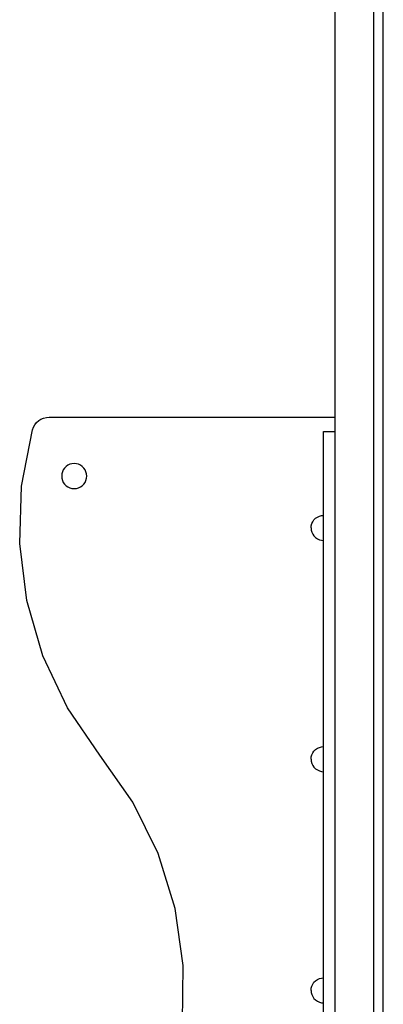
# Model space of a CAD drawing. Units: millimetres. Extents: x -9346 to 2980, y -31626 to -11279.
# Drawn here: x -1095 to -718, y -30370 to -29348 of the extents above; entities that cross this region are included whole.
import ezdxf

# ---------------------------------------------------------------- set-up
doc = ezdxf.new("R2010")
doc.units = ezdxf.units.MM
doc.header["$MEASUREMENT"] = 0
doc.layers.add('0_Pen_No__1', color=7, linetype='Continuous', lineweight=30)
doc.layers.add('A-FLOR_Pen_No__1', color=7, linetype='Continuous', lineweight=30)

msp = doc.modelspace()

# ---------------------------------------------------------------- linework, layer by layer
at = {"layer": '0_Pen_No__1', "linetype": 'Continuous'}
for p, q in [((-1073.2, -29762.4), (-1070.5, -29761.2)), ((-1070.5, -29761.2), (-1067.6, -29760.5)), ((-1067.6, -29760.5), (-1064.7, -29760.2)), ((-1064.7, -29760.2), (-767.7, -29760.2)), ((-1082.1, -29773.5), (-1081.1, -29770.8)), ((-1081.1, -29770.8), (-1079.6, -29768.2)), ((-1079.6, -29768.2), (-1077.8, -29765.9)), ((-1077.8, -29765.9), (-1075.6, -29763.9)), ((-1075.6, -29763.9), (-1073.2, -29762.4)), ((-1093.4, -29832), (-1082.1, -29773.5)), ((-779.7, -29775.6), (-779.7, -29775.3)), ((-779.7, -29775.3), (-767.7, -29775.3)), ((-779.7, -29776.4), (-779.7, -29775.6)), ((-779.7, -29777.7), (-779.7, -29776.4)), ((-779.7, -29779.5), (-779.7, -29777.7)), ((-779.7, -29781.7), (-779.7, -29779.5)), ((-779.7, -29784.3), (-779.7, -29781.7)), ((-779.7, -29787.1), (-779.7, -29784.3)), ((-779.7, -29790.2), (-779.7, -29787.1)), ((-779.7, -29793.3), (-779.7, -29790.2)), ((-779.7, -30437.3), (-779.7, -29793.3)), ((-1047.1, -29811.5), (-1048.7, -29813.1)), ((-1045.2, -29810.2), (-1047.1, -29811.5)), ((-1043.1, -29809.2), (-1045.2, -29810.2)), ((-1041, -29808.6), (-1043.1, -29809.2)), ((-1038.7, -29808.5), (-1041, -29808.6)), ((-1036.4, -29808.6), (-1038.7, -29808.5)), ((-1034.2, -29809.2), (-1036.4, -29808.6)), ((-1032.2, -29810.2), (-1034.2, -29809.2)), ((-1030.3, -29811.5), (-1032.2, -29810.2)), ((-1028.7, -29813.1), (-1030.3, -29811.5)), ((-1051.5, -29819.2), (-1051.7, -29821.5)), ((-1051.7, -29821.5), (-1051.5, -29823.7)), ((-1050.9, -29817), (-1051.5, -29819.2)), ((-1050, -29815), (-1050.9, -29817)), ((-1048.7, -29813.1), (-1050, -29815)), ((-1027.4, -29815), (-1028.7, -29813.1)), ((-1026.5, -29817), (-1027.4, -29815)), ((-1025.9, -29819.2), (-1026.5, -29817)), ((-1025.7, -29821.5), (-1025.9, -29819.2)), ((-1025.9, -29823.7), (-1025.7, -29821.5)), ((-1095.3, -29891.6), (-1093.4, -29832)), ((-1051.5, -29823.7), (-1050.9, -29825.9)), ((-1050.9, -29825.9), (-1050, -29828)), ((-1050, -29828), (-1048.7, -29829.8)), ((-1048.7, -29829.8), (-1047.1, -29831.4)), ((-1047.1, -29831.4), (-1045.2, -29832.7)), ((-1045.2, -29832.7), (-1043.1, -29833.7)), ((-1034.2, -29833.7), (-1032.2, -29832.7)), ((-1032.2, -29832.7), (-1030.3, -29831.4)), ((-1030.3, -29831.4), (-1028.7, -29829.8)), ((-1028.7, -29829.8), (-1027.4, -29828)), ((-1027.4, -29828), (-1026.5, -29825.9)), ((-1026.5, -29825.9), (-1025.9, -29823.7)), ((-1043.1, -29833.7), (-1041, -29834.3)), ((-1041, -29834.3), (-1038.7, -29834.5)), ((-1038.7, -29834.5), (-1036.4, -29834.3)), ((-1036.4, -29834.3), (-1034.2, -29833.7)), ((-788.1, -29865.3), (-786.2, -29864)), ((-786.2, -29864), (-784.1, -29863.1)), ((-784.1, -29863.1), (-782, -29862.5)), ((-782, -29862.5), (-779.7, -29862.3)), ((-792.7, -29875.3), (-792.5, -29873)), ((-792.5, -29873), (-791.9, -29870.8)), ((-791.9, -29870.8), (-791, -29868.8)), ((-791, -29868.8), (-789.7, -29866.9)), ((-789.7, -29866.9), (-788.1, -29865.3)), ((-792.7, -29875.3), (-792.5, -29877.5)), ((-792.5, -29877.5), (-791.9, -29879.7)), ((-791.9, -29879.7), (-791, -29881.8)), ((-791, -29881.8), (-789.7, -29883.6)), ((-789.7, -29883.6), (-788.1, -29885.2)), ((-1087.9, -29950.7), (-1095.3, -29891.6)), ((-788.1, -29885.2), (-786.2, -29886.5)), ((-786.2, -29886.5), (-784.1, -29887.5)), ((-784.1, -29887.5), (-782, -29888.1)), ((-782, -29888.1), (-779.7, -29888.3)), ((-1071.2, -30008), (-1087.9, -29950.7)), ((-1045.8, -30061.9), (-1071.2, -30008)), ((-1012.1, -30111.1), (-1045.8, -30061.9)), ((-791.9, -30110.8), (-791, -30108.8)), ((-791, -30108.8), (-789.7, -30106.9)), ((-789.7, -30106.9), (-788.1, -30105.3)), ((-788.1, -30105.3), (-786.2, -30104)), ((-786.2, -30104), (-784.1, -30103.1)), ((-784.1, -30103.1), (-782, -30102.5)), ((-782, -30102.5), (-779.7, -30102.3)), ((-977.7, -30159.8), (-1012.1, -30111.1)), ((-792.7, -30115.3), (-792.5, -30113)), ((-792.7, -30115.3), (-792.5, -30117.5)), ((-792.5, -30113), (-791.9, -30110.8)), ((-792.5, -30117.5), (-791.9, -30119.7)), ((-791.9, -30119.7), (-791, -30121.8)), ((-791, -30121.8), (-789.7, -30123.6)), ((-789.7, -30123.6), (-788.1, -30125.2)), ((-788.1, -30125.2), (-786.2, -30126.5)), ((-786.2, -30126.5), (-784.1, -30127.5)), ((-784.1, -30127.5), (-782, -30128.1)), ((-782, -30128.1), (-779.7, -30128.3)), ((-951.4, -30213.3), (-977.7, -30159.8)), ((-933.8, -30270.2), (-951.4, -30213.3)), ((-925.4, -30329.3), (-933.8, -30270.2)), ((-926.4, -30388.9), (-925.4, -30329.3)), ((-788.1, -30345.3), (-786.2, -30344)), ((-786.2, -30344), (-784.1, -30343.1)), ((-784.1, -30343.1), (-782, -30342.5)), ((-782, -30342.5), (-779.7, -30342.3)), ((-792.7, -30355.3), (-792.5, -30353)), ((-792.5, -30353), (-791.9, -30350.8)), ((-791.9, -30350.8), (-791, -30348.8)), ((-791, -30348.8), (-789.7, -30346.9)), ((-789.7, -30346.9), (-788.1, -30345.3)), ((-792.7, -30355.3), (-792.5, -30357.5)), ((-792.5, -30357.5), (-791.9, -30359.7)), ((-791.9, -30359.7), (-791, -30361.8)), ((-791, -30361.8), (-789.7, -30363.6)), ((-789.7, -30363.6), (-788.1, -30365.2)), ((-788.1, -30365.2), (-786.2, -30366.5)), ((-786.2, -30366.5), (-784.1, -30367.5)), ((-784.1, -30367.5), (-782, -30368.1)), ((-782, -30368.1), (-779.7, -30368.3))]:
    msp.add_line(p, q, dxfattribs=at)
at = {"layer": 'A-FLOR_Pen_No__1', "linetype": 'Continuous'}
for p, q in [((-767.7, -31300.3), (-767.7, -29100.3)), ((-727.7, -31300.3), (-727.7, -29100.3)), ((-717.7, -31300.3), (-717.7, -29100.3))]:
    msp.add_line(p, q, dxfattribs=at)

doc.saveas('drawing.dxf')
